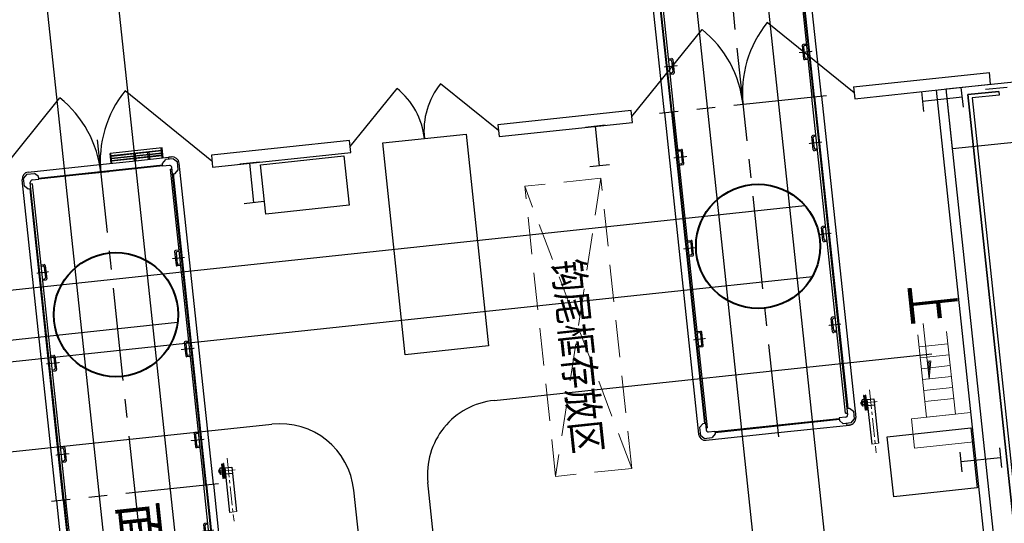
# Model space of a CAD drawing. Extents: x -2131906 to 54203, y -1153155 to 268738.
# Drawn here: x -2008365 to -1988545, y -835035 to -824891 of the extents above; entities that cross this region are included whole.
import ezdxf

# ---------------------------------------------------------------- set-up
doc = ezdxf.new("R2010")
doc.units = 0
for name, pattern in [('CENTER', [2, 1.25, -0.25, 0.25, -0.25]), ('CENTER2', [28.575, 19.05, -3.175, 3.175, -3.175]), ('DASH', [0.75, 0.5, -0.25]), ('DASHED2', [0.375, 0.25, -0.125])]:
    doc.linetypes.add(name, pattern=pattern)
for name, color, linetype in [('01', 7, 'Continuous'), ('COLUMN', 7, 'Continuous'), ('WALL', 2, 'Continuous'), ('墙体', 7, 'Continuous'), ('安全道', 3, 'Continuous'), ('尺寸标注', 7, 'Continuous'), ('工艺布局', 7, 'Continuous'), ('文字', 7, 'Continuous')]:
    doc.layers.add(name, color=color, linetype=linetype)
for name, color, linetype, lineweight in [('CEN', 2, 'CENTER', 13), ('字体线', 2, 'Continuous', 20), ('钢轨', 2, 'Continuous', 35)]:
    doc.layers.add(name, color=color, linetype=linetype, lineweight=lineweight)
doc.styles.add('FS', font='Txt.shx', dxfattribs={"width": 0.75, "bigfont": 'intecad.shx'})
doc.styles.add('HZF', font='txt.shx', dxfattribs={"width": 0.7, "height": 1900, "bigfont": 'intecad.shx'})
picture_1 = doc.add_image_def('image3.png', size_in_pixel=(700, 275))
picture_2 = doc.add_image_def('image6.png', size_in_pixel=(210, 292))
picture_3 = doc.add_image_def('image5.png', size_in_pixel=(141, 238))

# ---------------------------------------------------------------- blocks, each defined once
blk = doc.blocks.new('C')
at = {"layer": 'COLUMN', "linetype": 'Continuous'}
for p, q in [((2350921, -4805001), (2351321, -4805001)), ((2351121, -4805001), (2351121, -4805801)), ((2350921, -4805801), (2351321, -4805801))]:
    blk.add_line(p, q, dxfattribs=at)
blk = doc.blocks.new('123')
at = {"color": 1, "linetype": 'CENTER', "ltscale": 1500}
for p, q in [((-414850, -2021694), (-414850, -2025074)), ((-421994, -2023384), (-407916, -2023384))]:
    blk.add_line(p, q, dxfattribs=at)
for p, q in [((-421455, -2021896), (-421385, -2021826)), ((-421225, -2021826), (-421385, -2021826)), ((-414850, -2021794), (-421355, -2021794)), ((-421155, -2021896), (-421225, -2021826)), ((-414850, -2021794), (-408345, -2021794)), ((-408545, -2021896), (-408475, -2021826)), ((-408475, -2021826), (-408315, -2021826)), ((-408245, -2021896), (-408315, -2021826)), ((-421495, -2021917), (-421495, -2021992)), ((-421495, -2022727), (-421495, -2021934)), ((-421455, -2021992), (-421495, -2021992)), ((-421455, -2021896), (-421455, -2022056)), ((-421385, -2022126), (-421455, -2022056)), ((-421330, -2021996), (-421330, -2022126)), ((-421155, -2021951), (-421285, -2021951)), ((-421251, -2021987), (-421251, -2021951)), ((-421251, -2021987), (-414850, -2021987)), ((-421155, -2021951), (-421155, -2021896)), ((-414850, -2021934), (-421155, -2021934)), ((-421155, -2021934), (-421128, -2021934)), ((-414850, -2021950), (-421155, -2021950)), ((-419610, -2021987), (-419610, -2022054)), ((-419590, -2022074), (-419320, -2022074)), ((-419585, -2021987), (-419585, -2022029)), ((-419565, -2022049), (-419345, -2022049)), ((-419325, -2021987), (-419325, -2022029)), ((-419300, -2021987), (-419300, -2022054)), ((-417770, -2021987), (-417770, -2022054)), ((-417750, -2022074), (-417480, -2022074)), ((-417745, -2021987), (-417745, -2022029)), ((-417725, -2022049), (-417505, -2022049)), ((-417485, -2021987), (-417485, -2022029)), ((-417460, -2021987), (-417460, -2022054)), ((-415925, -2021987), (-415925, -2022054)), ((-415905, -2022074), (-415635, -2022074)), ((-415900, -2021987), (-415900, -2022029)), ((-415880, -2022049), (-415660, -2022049)), ((-415640, -2021987), (-415640, -2022029)), ((-415615, -2021987), (-415615, -2022054)), ((-414850, -2021934), (-408545, -2021934)), ((-414850, -2021950), (-408545, -2021950)), ((-408449, -2021987), (-414850, -2021987)), ((-414085, -2021987), (-414085, -2022054)), ((-413795, -2022074), (-414065, -2022074)), ((-414060, -2021987), (-414060, -2022029)), ((-413820, -2022049), (-414040, -2022049)), ((-413800, -2021987), (-413800, -2022029)), ((-413775, -2021987), (-413775, -2022054)), ((-412240, -2021987), (-412240, -2022054)), ((-411950, -2022074), (-412220, -2022074)), ((-412215, -2021987), (-412215, -2022029)), ((-411975, -2022049), (-412195, -2022049)), ((-411955, -2021987), (-411955, -2022029)), ((-411930, -2021987), (-411930, -2022054)), ((-410400, -2021987), (-410400, -2022054)), ((-410110, -2022074), (-410380, -2022074)), ((-410375, -2021987), (-410375, -2022029)), ((-410135, -2022049), (-410355, -2022049)), ((-410115, -2021987), (-410115, -2022029)), ((-410090, -2021987), (-410090, -2022054)), ((-408545, -2021934), (-408572, -2021934)), ((-408545, -2021951), (-408545, -2021896)), ((-408545, -2021951), (-408415, -2021951)), ((-408449, -2021987), (-408449, -2021951)), ((-408370, -2021996), (-408370, -2022126)), ((-408315, -2022126), (-408245, -2022056)), ((-408245, -2021896), (-408245, -2022056)), ((-408245, -2021992), (-408205, -2021992)), ((-408205, -2021917), (-408205, -2021992)), ((-408205, -2022727), (-408205, -2021934)), ((-421695, -2022105), (-421695, -2023158)), ((-421495, -2022105), (-421695, -2022105)), ((-421495, -2022121), (-421695, -2022121)), ((-421645, -2022121), (-421645, -2023142)), ((-421635, -2022121), (-421635, -2023142)), ((-421594, -2022121), (-421594, -2023142)), ((-421584, -2022121), (-421584, -2023142)), ((-421547, -2022121), (-421547, -2023142)), ((-421537, -2022121), (-421537, -2023142)), ((-421330, -2022126), (-421385, -2022126)), ((-421355, -2024641), (-421355, -2022126)), ((-421339, -2024641), (-421339, -2022126)), ((-408370, -2022126), (-408315, -2022126)), ((-408361, -2024641), (-408361, -2022126)), ((-408345, -2024641), (-408345, -2022126)), ((-421594, -2022371), (-421635, -2022371)), ((-421594, -2022401), (-421635, -2022401)), ((-421547, -2022371), (-421584, -2022371)), ((-421547, -2022401), (-421584, -2022401)), ((-421495, -2022371), (-421537, -2022371)), ((-421495, -2022401), (-421537, -2022401)), ((-421594, -2022651), (-421636, -2022651)), ((-421594, -2022681), (-421636, -2022681)), ((-421547, -2022651), (-421584, -2022651)), ((-421547, -2022681), (-421584, -2022681)), ((-421495, -2022651), (-421537, -2022651)), ((-421495, -2022681), (-421537, -2022681)), ((-421495, -2023384), (-421495, -2022727)), ((-408205, -2023384), (-408205, -2022727)), ((-421495, -2023142), (-421695, -2023142)), ((-421495, -2023158), (-421695, -2023158)), ((-421339, -2023695), (-421339, -2023218)), ((-421495, -2024834), (-421495, -2023384)), ((-408205, -2024834), (-408205, -2023384)), ((-421385, -2024641), (-421455, -2024711)), ((-421330, -2024641), (-421385, -2024641)), ((-421330, -2024641), (-421385, -2024641)), ((-421330, -2024771), (-421330, -2024641)), ((-421330, -2024771), (-421330, -2024641)), ((-408370, -2024771), (-408370, -2024641)), ((-408370, -2024641), (-408315, -2024641)), ((-408370, -2024641), (-408315, -2024641)), ((-408370, -2024771), (-408370, -2024641)), ((-408315, -2024641), (-408245, -2024711)), ((-421455, -2024871), (-421455, -2024711)), ((-421155, -2024816), (-421285, -2024816)), ((-421155, -2024816), (-421285, -2024816)), ((-421251, -2024781), (-414850, -2024781)), ((-421251, -2024781), (-421251, -2024816)), ((-421251, -2024781), (-421251, -2024816)), ((-421155, -2024816), (-421155, -2024871)), ((-421155, -2024816), (-421155, -2024871)), ((-414850, -2024818), (-421155, -2024818)), ((-414850, -2024834), (-421155, -2024834)), ((-419610, -2024781), (-419610, -2024713)), ((-419590, -2024693), (-419320, -2024693)), ((-419585, -2024781), (-419585, -2024738)), ((-419565, -2024718), (-419345, -2024718)), ((-419325, -2024781), (-419325, -2024738)), ((-419300, -2024781), (-419300, -2024713)), ((-417770, -2024781), (-417770, -2024713)), ((-417750, -2024693), (-417480, -2024693)), ((-417745, -2024781), (-417745, -2024738)), ((-417725, -2024718), (-417505, -2024718)), ((-417485, -2024781), (-417485, -2024738)), ((-417460, -2024781), (-417460, -2024713)), ((-415925, -2024781), (-415925, -2024713)), ((-415905, -2024693), (-415635, -2024693)), ((-415900, -2024781), (-415900, -2024738)), ((-415880, -2024718), (-415660, -2024718)), ((-415640, -2024781), (-415640, -2024738)), ((-415615, -2024781), (-415615, -2024713)), ((-408449, -2024781), (-414850, -2024781)), ((-414850, -2024818), (-408545, -2024818)), ((-414850, -2024834), (-408545, -2024834)), ((-414085, -2024781), (-414085, -2024713)), ((-413795, -2024693), (-414065, -2024693)), ((-414060, -2024781), (-414060, -2024738)), ((-413820, -2024718), (-414040, -2024718)), ((-413800, -2024781), (-413800, -2024738)), ((-413775, -2024781), (-413775, -2024713)), ((-412240, -2024781), (-412240, -2024713)), ((-411950, -2024693), (-412220, -2024693)), ((-412215, -2024781), (-412215, -2024738)), ((-411975, -2024718), (-412195, -2024718)), ((-411955, -2024781), (-411955, -2024738)), ((-411930, -2024781), (-411930, -2024713)), ((-410400, -2024781), (-410400, -2024713)), ((-410110, -2024693), (-410380, -2024693)), ((-410375, -2024781), (-410375, -2024738)), ((-410135, -2024718), (-410355, -2024718)), ((-410115, -2024781), (-410115, -2024738)), ((-410090, -2024781), (-410090, -2024713)), ((-408545, -2024816), (-408545, -2024871)), ((-408545, -2024816), (-408545, -2024871)), ((-408545, -2024816), (-408415, -2024816)), ((-408545, -2024816), (-408415, -2024816)), ((-408449, -2024781), (-408449, -2024816)), ((-408449, -2024781), (-408449, -2024816)), ((-408245, -2024871), (-408245, -2024711)), ((-421455, -2024871), (-421385, -2024941)), ((-421225, -2024941), (-421385, -2024941)), ((-421225, -2024941), (-421385, -2024941)), ((-421355, -2024941), (-421355, -2024974)), ((-414850, -2024974), (-421355, -2024974)), ((-421155, -2024871), (-421225, -2024941)), ((-421155, -2024871), (-421225, -2024941)), ((-414850, -2024974), (-408345, -2024974)), ((-408545, -2024871), (-408475, -2024941)), ((-408545, -2024871), (-408475, -2024941)), ((-408475, -2024941), (-408315, -2024941)), ((-408475, -2024941), (-408315, -2024941)), ((-408345, -2024941), (-408345, -2024974)), ((-408245, -2024871), (-408315, -2024941))]:
    blk.add_line(p, q)
for centre, radius, start, end in [((-421355, -2021934), 140, 90, 180), ((-408345, -2021934), 140, 360, 90), ((-421285, -2021996), 45, 90, 180), ((-419590, -2022054), 20, 180, 270), ((-419565, -2022029), 20, 180, 270), ((-419345, -2022029), 20, 270, 360), ((-419320, -2022054), 20, 270, 360), ((-417750, -2022054), 20, 180, 270), ((-417725, -2022029), 20, 180, 270), ((-417505, -2022029), 20, 270, 360), ((-417480, -2022054), 20, 270, 360), ((-415905, -2022054), 20, 180, 270), ((-415880, -2022029), 20, 180, 270), ((-415660, -2022029), 20, 270, 360), ((-415635, -2022054), 20, 270, 360), ((-414065, -2022054), 20, 180, 270), ((-414040, -2022029), 20, 180, 270), ((-413820, -2022029), 20, 270, 360), ((-413795, -2022054), 20, 270, 360), ((-412220, -2022054), 20, 180, 270), ((-412195, -2022029), 20, 180, 270), ((-411975, -2022029), 20, 270, 360), ((-411950, -2022054), 20, 270, 360), ((-410380, -2022054), 20, 180, 270), ((-410355, -2022029), 20, 180, 270), ((-410135, -2022029), 20, 270, 360), ((-410110, -2022054), 20, 270, 360), ((-408415, -2021996), 45, 360, 90), ((-421355, -2024834), 140, 180, 270), ((-421285, -2024771), 45, 180, 270), ((-421285, -2024771), 45, 180, 270), ((-419590, -2024713), 20, 90, 180), ((-419565, -2024738), 20, 90, 180), ((-419345, -2024738), 20, 360, 90), ((-419320, -2024713), 20, 360, 90), ((-417750, -2024713), 20, 90, 180), ((-417725, -2024738), 20, 90, 180), ((-417505, -2024738), 20, 360, 90), ((-417480, -2024713), 20, 360, 90), ((-415905, -2024713), 20, 90, 180), ((-415880, -2024738), 20, 90, 180), ((-415660, -2024738), 20, 360, 90), ((-415635, -2024713), 20, 360, 90), ((-414065, -2024713), 20, 90, 180), ((-414040, -2024738), 20, 90, 180), ((-413820, -2024738), 20, 360, 90), ((-413795, -2024713), 20, 360, 90), ((-412220, -2024713), 20, 90, 180), ((-412195, -2024738), 20, 90, 180), ((-411975, -2024738), 20, 360, 90), ((-411950, -2024713), 20, 360, 90), ((-410380, -2024713), 20, 90, 180), ((-410355, -2024738), 20, 90, 180), ((-410135, -2024738), 20, 360, 90), ((-410110, -2024713), 20, 360, 90), ((-408415, -2024771), 45, 270, 360), ((-408415, -2024771), 45, 270, 360), ((-408345, -2024834), 140, 270, 360)]:
    blk.add_arc(centre, radius, start, end)
at = {"layer": 'CEN'}
for p, q in [((-419455, -2022134), (-419455, -2021890)), ((-417615, -2021884), (-417615, -2022151)), ((-415770, -2021884), (-415770, -2022151)), ((-413930, -2021884), (-413930, -2022151)), ((-412085, -2021884), (-412085, -2022151)), ((-410245, -2022134), (-410245, -2021890)), ((-419455, -2024633), (-419455, -2024877)), ((-417615, -2024884), (-417615, -2024616)), ((-415770, -2024884), (-415770, -2024616)), ((-413930, -2024884), (-413930, -2024616)), ((-412085, -2024884), (-412085, -2024616)), ((-410245, -2024633), (-410245, -2024877))]:
    blk.add_line(p, q, dxfattribs=at)

msp = doc.modelspace()

# ---------------------------------------------------------------- linework, layer by layer
at = {"color": 0}
for p, q in [((-1996042.33323, -826839.90136), (-1994628.77587, -825089.37126)), ((-1991567.63785, -826363.34993), (-1993318.16794, -824949.79258)), ((-2001710.39257, -827443.54507), (-2000768.021, -826276.52501)), ((-1998727.26231, -827125.84412), (-1999894.28238, -826183.47255)), ((-2008969.23099, -828216.60547), (-2007555.67364, -826466.07537)), ((-2004494.53561, -827740.05404), (-2006245.0657, -826326.49669))]:
    msp.add_line(p, q, dxfattribs=at)
at = {"linetype": 'DASH', "lineweight": 25, "ltscale": 1000}
msp.add_line((-1984757.25365, -825856.73911), (-1988922.43149, -826300.32717), dxfattribs=at)
at = {"color": 2}
for p in [(-1991580.34589, -826244.02472), (-1988820.39374, -826191.44927)]:
    msp.add_line(p, (-1988845.80982, -825952.79885), dxfattribs=at)
for p, q in [((-1991580.34589, -826244.02472), (-1991554.92978, -826482.67545)), ((-1996029.62516, -826959.22687), (-1996055.45423, -826720.62013)), ((-2004507.24365, -827620.72883), (-2004481.82754, -827859.37956))]:
    msp.add_line(p, q)
at = {"color": 1, "linetype": 'DASHED2', "lineweight": 20, "ltscale": 3000}
for p, q in [((-1996667.87123, -828084.34312), (-1998198.57457, -828247.36178)), ((-1996667.87123, -828084.34312), (-1997576.28191, -834090.5299)), ((-1996045.57858, -833927.51124), (-1996667.87123, -828084.34312)), ((-1997576.28191, -834090.5299), (-1998198.57457, -828247.36178)), ((-1996045.57858, -833927.51124), (-1998198.57457, -828247.36178)), ((-1996045.57858, -833927.51124), (-1997576.28191, -834090.5299))]:
    msp.add_line(p, q, dxfattribs=at)
at = {"color": 4, "linetype": 'CENTER2', "lineweight": 0, "ltscale": 20}
for p, q in [((-1991259.73454, -832347.0138), (-1991124.38052, -833617.95322)), ((-1991101.65197, -832580.64992), (-1991438.03891, -832616.47486)), ((-1991411.42195, -832593.52707), (-1991427.35751, -832595.22419)), ((-1991407.18593, -832633.30214), (-1991423.12149, -832634.99926)), ((-1991305.08303, -832582.20206), (-1991324.97056, -832584.32007)), ((-1991300.84702, -832621.97713), (-1991320.73455, -832624.09514)), ((-1991155.6073, -832566.28302), (-1991165.87028, -832567.37602)), ((-1991151.37129, -832606.05809), (-1991161.63427, -832607.15109)), ((-2004186.6323, -833723.71791), (-2004051.27828, -834994.65733)), ((-2004028.54973, -833957.35403), (-2004364.93667, -833993.17897)), ((-2004338.31971, -833970.23118), (-2004354.25527, -833971.92831)), ((-2004334.0837, -834010.00625), (-2004350.01926, -834011.70338)), ((-2004231.98079, -833958.90617), (-2004251.86833, -833961.02418)), ((-2004227.74478, -833998.68124), (-2004247.63232, -834000.79925)), ((-2004082.50506, -833942.98713), (-2004092.76805, -833944.08013)), ((-2004078.26905, -833982.7622), (-2004088.53204, -833983.8552))]:
    msp.add_line(p, q, dxfattribs=at)
at = {"color": 4, "linetype": 'Continuous', "lineweight": 35}
msp.add_lwpolyline([(-1988654.29318, -826334.66451), (-1989275.77865, -826400.8522), (-1986188.78443, -855386.9345), (-1985567.29896, -855320.7468)], dxfattribs=at)
msp.add_lwpolyline([(-1988646.35066, -826409.24276), (-1989193.25787, -826467.48794), (-1986122.1487, -855304.41372), (-1985575.24149, -855246.16854)])
at = {"color": 2, "lineweight": 40}
for centre in [(-1993501.0515, -829455.48818), (-2006427.94926, -830832.19229)]:
    msp.add_circle(centre, 1250, dxfattribs=at)
at = {"color": 2}
msp.add_circle((-2006427.94926, -830832.19229), 1250, dxfattribs=at)
at = {"color": 0}
for centre, radius, start, end in [((-1996042.33323, -826839.90136), 2250, 6.0790401, 51.079040107), ((-1991567.63785, -826363.34993), 2250, 141.079040106, 186.0790401), ((-2001710.39257, -827443.54507), 1500, 6.0790401, 51.079040107), ((-1998727.26231, -827125.84412), 1500, 141.079040106, 186.0790401), ((-2008969.23099, -828216.60547), 2250, 6.0790401, 51.079040107), ((-2004494.53561, -827740.05404), 2250, 141.079040106, 186.0790401)]:
    msp.add_arc(centre, radius, start, end, dxfattribs=at)
at = {"layer": '01', "color": 2}
msp.add_line((-1988654.29318, -826334.66451), (-1988646.35066, -826409.24276), dxfattribs=at)
at = {"layer": '01', "lineweight": 0}
for p, q in [((-1991214.00876, -833437.36607), (-1991074.79601, -833422.54002)), ((-2004140.90652, -834814.07018), (-2004001.69378, -834799.24414))]:
    msp.add_line(p, q, dxfattribs=at)
at = {"layer": 'WALL'}
for p, q in [((-1991580.34588, -826244.02472), (-1991554.92981, -826482.67514)), ((-1991554.92981, -826482.67514), (-1988820.39374, -826191.44927)), ((-1996055.04126, -826720.57615), (-1998739.97035, -827006.51891)), ((-1996029.62519, -826959.22657), (-1996055.04126, -826720.57615)), ((-1998739.97035, -827006.51891), (-1998714.55428, -827245.16933)), ((-1998714.55428, -827245.16933), (-1996029.62519, -826959.22657)), ((-2001723.1006, -827324.21986), (-2004507.24365, -827620.72883)), ((-2001697.68453, -827562.87028), (-2001723.1006, -827324.21986)), ((-2004507.24365, -827620.72883), (-2004481.82757, -827859.37925)), ((-2004481.82757, -827859.37925), (-2001697.68453, -827562.87028))]:
    msp.add_line(p, q, dxfattribs=at)
at = {"layer": '墙体'}
for p, q in [((-1989914.20817, -826307.93962), (-1987198.92941, -851803.70933)), ((-1987000.05406, -851782.52926), (-1989715.33282, -826286.75956))]:
    msp.add_line(p, q, dxfattribs=at)
at = {"layer": '字体线', "color": 0}
for p, q in [((-1990057.96846, -832128.32008), (-1990176.98805, -831010.75672)), ((-1990025.50891, -831762.63483), (-1990096.11285, -831770.15409)), ((-1990095.26699, -831778.09651), (-1990088.17044, -831769.30823)), ((-1990090.54937, -831822.39373), (-1990043.87321, -831764.59062)), ((-1990085.83175, -831866.69096), (-1990028.43618, -831795.61306)), ((-1990081.11413, -831910.98818), (-1990033.43638, -831851.9447)), ((-1990057.96846, -832128.32008), (-1990025.50891, -831762.63483)), ((-1990076.39652, -831955.28541), (-1990038.43658, -831908.27634)), ((-1990071.6789, -831999.58263), (-1990043.43678, -831964.60798)), ((-1990066.96128, -832043.87986), (-1990048.43698, -832020.93962)), ((-1990062.24366, -832088.17708), (-1990053.43719, -832077.27126))]:
    msp.add_line(p, q, dxfattribs=at)
at = {"layer": '字体线'}
for p, q in [((-1990109.42244, -832899.67855), (-1990286.5906, -831236.1151)), ((-1989528.34095, -832837.79384), (-1989705.50911, -831174.23039)), ((-1990260.54177, -831480.70687), (-1989679.46028, -831418.82217)), ((-1990237.12022, -831700.62921), (-1989656.03873, -831638.7445)), ((-1990213.69867, -831920.55154), (-1989632.61718, -831858.66683)), ((-1990190.27712, -832140.47387), (-1989609.19563, -832078.58917)), ((-1990166.85557, -832360.3962), (-1989585.77408, -832298.5115)), ((-1990143.43402, -832580.31854), (-1989562.35253, -832518.43383)), ((-1989222.25564, -832805.196), (-1990415.50775, -832932.27638)), ((-1990109.42244, -832899.67855), (-1989528.34095, -832837.79384)), ((-1990415.50775, -832932.27638), (-1990352.67311, -833522.2775)), ((-1989159.421, -833395.19712), (-1990352.67311, -833522.2775))]:
    msp.add_line(p, q, dxfattribs=at)
at = {"layer": '安全道', "color": 3, "linetype": 'Continuous'}
for p, q in [((-1998815.87261, -832559.77596), (-1990002.03568, -831621.10949)), ((-2010436.47791, -833797.36098), (-2003290.51842, -833036.3221)), ((-1988872.69463, -940087.4536), (-2000148.53769, -834210.18628)), ((-1990364.25976, -940246.30408), (-2001640.10282, -834369.03676))]:
    msp.add_line(p, q, dxfattribs=at)
for centre, start, end in [((-1998656.97256, -834051.33581), 96.079040047, 186.079040154), ((-2003131.66794, -834527.88723), 6.079040154, 96.079040047), ((-2003131.66794, -834527.88723), 6.079040154, 96.079040047)]:
    msp.add_arc(centre, 1500, start, end, dxfattribs=at)
at = {"layer": '尺寸标注'}
for p, q in [((-1991373.70675, -832458.77528), (-1991378.51268, -832459.2871)), ((-1991378.51268, -832459.2871), (-1991346.74258, -832757.60013)), ((-1991373.70675, -832458.77528), (-1991361.74512, -832486.5835)), ((-1991373.70675, -832458.77528), (-1991341.93666, -832757.0883)), ((-1991343.54353, -832455.56292), (-1991349.38019, -832485.26665)), ((-1991338.73761, -832455.05109), (-1991343.54353, -832455.56292)), ((-1991311.77344, -832753.87594), (-1991343.54353, -832455.56292)), ((-1991338.73761, -832455.05109), (-1991306.96751, -832753.36412)), ((-1991423.12149, -832634.99926), (-1991427.35751, -832595.22419)), ((-1991404.27972, -832660.59079), (-1991414.32817, -832566.23842)), ((-1991369.23845, -832546.36972), (-1991406.56051, -832550.34449)), ((-1991405.47667, -832584.27992), (-1991365.65273, -832580.0387)), ((-1991399.42647, -832641.08975), (-1991359.60253, -832636.84853)), ((-1991358.67155, -832488.38121), (-1991352.0062, -832487.67135)), ((-1991358.67155, -832488.38121), (-1991333.47399, -832724.97987)), ((-1991324.97631, -832724.66357), (-1991350.23586, -832487.48281)), ((-1991309.31904, -832542.42699), (-1991170.1063, -832527.60095)), ((-1991309.31904, -832542.42699), (-1991214.00876, -833437.36607)), ((-1991296.611, -832661.7522), (-1991157.39826, -832646.92616)), ((-1991170.1063, -832527.60095), (-1991074.79601, -833422.54002)), ((-1991151.37129, -832606.05809), (-1991155.6073, -832566.28302)), ((-1991356.01681, -832670.51751), (-1991393.33887, -832674.49228)), ((-1991341.93666, -832757.0883), (-1991346.74258, -832757.60013)), ((-1991341.93666, -832757.0883), (-1991336.1, -832727.38457)), ((-1991333.47399, -832724.97987), (-1991326.80863, -832724.27001)), ((-1991311.77344, -832753.87594), (-1991323.73507, -832726.06772)), ((-1991306.96751, -832753.36412), (-1991311.77344, -832753.87594)), ((-2004300.60451, -833835.47939), (-2004305.41044, -833835.99122)), ((-2004305.41044, -833835.99122), (-2004273.64034, -834134.30424)), ((-2004300.60451, -833835.47939), (-2004288.64288, -833863.28761)), ((-2004300.60451, -833835.47939), (-2004268.83442, -834133.79241)), ((-2004270.44129, -833832.26703), (-2004276.27795, -833861.97076)), ((-2004265.63537, -833831.7552), (-2004270.44129, -833832.26703)), ((-2004238.6712, -834130.58005), (-2004270.44129, -833832.26703)), ((-2004265.63537, -833831.7552), (-2004233.86527, -834130.06823)), ((-2004350.01926, -834011.70338), (-2004354.25527, -833971.92831)), ((-2004331.17748, -834037.2949), (-2004341.22593, -833942.94253)), ((-2004296.13621, -833923.07383), (-2004333.45828, -833927.0486)), ((-2004332.37443, -833960.98403), (-2004292.55049, -833956.74281)), ((-2004326.32423, -834017.79386), (-2004286.50029, -834013.55264)), ((-2004282.91457, -834047.22162), (-2004320.23664, -834051.19639)), ((-2004285.56932, -833865.08532), (-2004278.90396, -833864.37546)), ((-2004285.56932, -833865.08532), (-2004260.37175, -834101.68398)), ((-2004251.87407, -834101.36768), (-2004277.13363, -833864.18692)), ((-2004236.21681, -833919.1311), (-2004097.00406, -833904.30506)), ((-2004236.21681, -833919.1311), (-2004140.90652, -834814.07018)), ((-2004223.50877, -834038.45631), (-2004084.29602, -834023.63027)), ((-2004097.00406, -833904.30506), (-2004001.69378, -834799.24414)), ((-2004078.26905, -833982.7622), (-2004082.50506, -833942.98713)), ((-2004268.83442, -834133.79241), (-2004273.64034, -834134.30424)), ((-2004268.83442, -834133.79241), (-2004262.99776, -834104.08868)), ((-2004260.37175, -834101.68398), (-2004253.7064, -834100.97412)), ((-2004238.6712, -834130.58005), (-2004250.63283, -834102.77183)), ((-2004233.86527, -834130.06823), (-2004238.6712, -834130.58005))]:
    msp.add_line(p, q, dxfattribs=at)
for centre, radius, start, end in [((-1991392.84713, -832566.89153), 21.49096, 129.650288244, 234.008343608), ((-1991347.00477, -832606.77979), 62.65148, 158.953370627, 213.204709559), ((-1991383.41805, -832655.42822), 21.49096, 138.14973659, 242.507791965), ((-1991358.98926, -832485.39808), 3, 203.274829634, 276.079040101), ((-1991352.3239, -832484.68822), 3, 276.079040101, 348.883250562), ((-1991333.15629, -832727.963), 3, 96.079040101, 168.883250562), ((-1991326.49093, -832727.25314), 3, 23.274829634, 96.079040101), ((-2004319.7449, -833943.59564), 21.49096, 129.650288244, 234.008343608), ((-2004273.90253, -833983.48391), 62.65148, 158.953370627, 213.204709559), ((-2004310.31581, -834032.13233), 21.49096, 138.14973659, 242.507791965), ((-2004285.88702, -833862.10219), 3, 203.274829634, 276.079040101), ((-2004279.22166, -833861.39233), 3, 276.079040101, 348.883250562), ((-2004260.05405, -834104.66711), 3, 96.079040101, 168.883250562), ((-2004253.38869, -834103.95725), 3, 23.274829634, 96.079040101)]:
    msp.add_arc(centre, radius, start, end, dxfattribs=at)
at = {"layer": '钢轨', "color": 5, "lineweight": 25}
for p, q in [((-1977114.33951, -976547.2626), (-1993926.01471, -818689.95337)), ((-1978541.27015, -976699.22955), (-1995352.94535, -818841.92032)), ((-1990041.23727, -977923.96671), (-2006852.91247, -820066.65748)), ((-1991468.16791, -978075.93366), (-2008279.84311, -820218.62443)), ((-2017962.70126, -831339.07532), (-1992559.22259, -828633.62548)), ((-2017810.73596, -832766.00614), (-1992407.25398, -830060.55594)), ((-2017810.73596, -832766.00614), (-1992407.25398, -830060.55594)), ((-2018049.80063, -832354.00638), (-2005187.22035, -830984.15203))]:
    msp.add_line(p, q, dxfattribs=at)

# ---------------------------------------------------------------- block references
for p, rotation in [((2539601.18485, 2020297.54093), 276.0790400992795), ((850060.71824, -5356831.17779), 186.0790400992794), ((843100.08099, -5357572.48001), 186.0790400992794), ((2540374.25716, 2013038.59065), 276.0790400992795)]:
    msp.add_blockref('C', p, dxfattribs=dict(rotation=rotation))
at = {"layer": '工艺布局', "rotation": 276.0790400992795}
for p in [(62133.32737, -1024841.46394), (49892.10607, -1032656.49379)]:
    msp.add_blockref('123', p, dxfattribs=at)

# ---------------------------------------------------------------- texts
at = {"layer": '01', "color": 3, "style": 'HZF', "width": 0.8}
msp.add_text('钩尾框存放区', height=600, rotation=276.079040101, dxfattribs=at).set_placement((-1997631.3889, -829743.74141))
at = {"layer": '字体线', "color": 0, "style": 'FS', "width": 0.7}
msp.add_text('上', height=840, rotation=276.079040114, dxfattribs=at).set_placement((-1990462.86579, -830257.07974))
at = {"layer": '文字', "color": 2, "insert": (-2005603.93241, -834567.15771), "char_height": 773.688, "width": 12185.3303914, "attachment_point": 1, "rotation": 276.079040099, "style": 'FS'}
msp.add_mtext('面漆预存工位 1', dxfattribs=at)

# ---------------------------------------------------------------- referenced raster images: frames only (the image files are external)
at = {"layer": '工艺布局'}
image = msp.add_image(picture_2, insert=(-1989715.09963, -826286.73472), size_in_units=(1213.9318, 1687.94326), rotation=-83.920959901, dxfattribs=at)
image.dxf.flags = 7
image = msp.add_image(picture_1, insert=(-2001056.76742, -827373.93452), size_in_units=(4290, 1685.35714), rotation=-83.920959901, dxfattribs=at)
image.dxf.flags = 7
image = msp.add_image(picture_1, insert=(-2001056.76742, -827373.93452), size_in_units=(4290, 1685.35714), rotation=-83.920959901, dxfattribs=at)
image.dxf.flags = 7
image = msp.add_image(picture_3, insert=(-2003516.04527, -827814.61541), size_in_units=(1000, 1687.94326), rotation=-83.920959901, dxfattribs=at)
image.dxf.flags = 7
image = msp.add_image(picture_2, insert=(-1990899.70302, -833292.28019), size_in_units=(1213.9318, 1687.94326), rotation=-83.920959901, dxfattribs=at)
image.dxf.flags = 7

doc.saveas('drawing.dxf')
